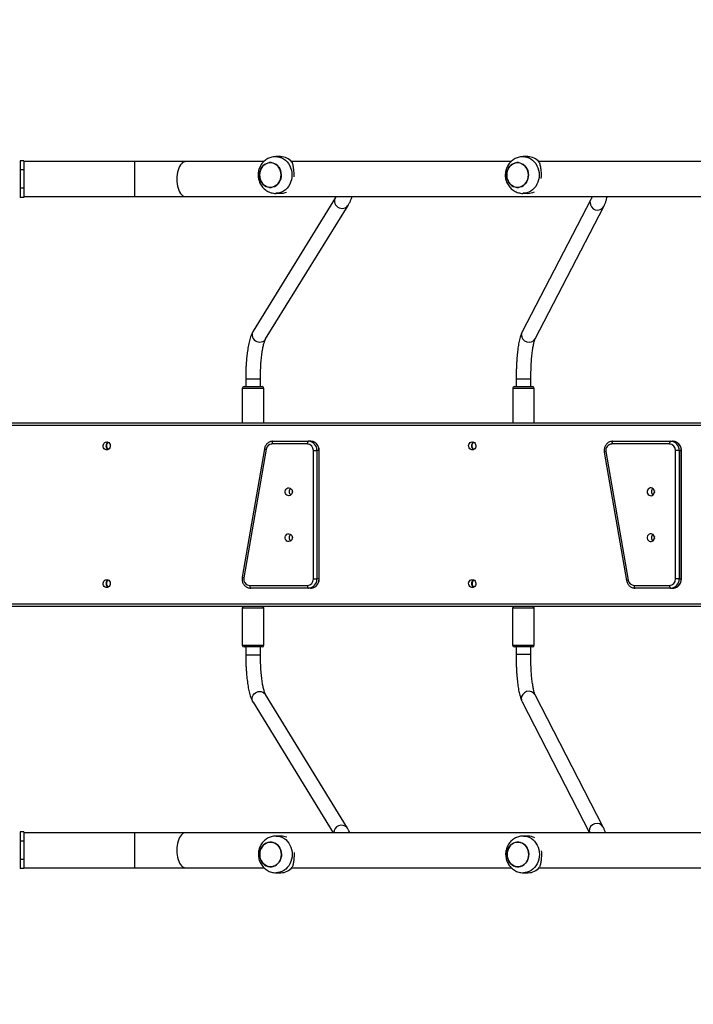
# Model space of a CAD drawing. Units: inches. Extents: x 566 to 4137, y -1949 to -355.
# Drawn here: x 1460 to 1533, y -1000 to -893 of the extents above; entities that cross this region are included whole.
import ezdxf

# ---------------------------------------------------------------- set-up
doc = ezdxf.new("R2010")
doc.units = ezdxf.units.IN
doc.header["$MEASUREMENT"] = 0
doc.layers.add('VP-DIM', color=7, linetype='Continuous')
doc.layers.add('VP-HIC', color=6, linetype='Continuous')
doc.layers.add('VP-EQ', color=7, linetype='Continuous', true_color=0x8a3492)
doc.styles.get("Standard").update_dxf_attribs({"font": 'arial.ttf'})
doc.dimstyles.get("Standard").update_dxf_attribs({"dimtxt": 14, "dimasz": 20, "dimexe": 20, "dimexo": 50, "dimgap": 20, "dimtad": 0, "dimdec": 0, "dimzin": 0, "dimdsep": 46, "dimtxsty": 'Standard', "dimcen": -0.09, "dimadec": 0, "dimazin": 0, "dimtfac": 1, "dimtdec": 4, "dimtofl": 0, "dimtmove": 0, "dimatfit": 3, "dimfxl": 70, "dimfxlon": 1, "dimtolj": 1, "dimtzin": 0, "dimarcsym": 0})

# ---------------------------------------------------------------- blocks, each defined once
blk = doc.blocks.new('*D85')
at = {"layer": 'Defpoints', "color": 0}
for p in [(2443.3, -375.37), (2443.3, -1127.83), (930.74, -1792.35)]:
    blk.add_point(p, dxfattribs=at)
at = {"layer": 'VP-DIM', "color": 0, "lineweight": -2}
for p, q in [((930.74, -445.37), (930.74, -355.37)), ((2443.3, -445.37), (2443.3, -355.37)), ((950.74, -375.37), (1663.13, -375.37)), ((2423.3, -375.37), (1743.58, -375.37))]:
    blk.add_line(p, q, dxfattribs=at)
at = {"layer": 'VP-DIM', "color": 0}
for points in [[(950.74, -372.04), (950.74, -378.7), (930.74, -375.37)], [(2423.3, -378.7), (2423.3, -372.04), (2443.3, -375.37)]]:
    blk.add_solid(points, dxfattribs=at)
at = {"layer": 'VP-DIM', "color": 0, "insert": (1703.36, -375.37), "char_height": 14, "attachment_point": 5}
blk.add_mtext('\\A1;1513', dxfattribs=at)
blk = doc.blocks.new('*D86')
at = {"layer": 'Defpoints', "color": 0}
for p in [(2293.3, -453.21), (2293.3, -1128.98), (1102.21, -1722.12)]:
    blk.add_point(p, dxfattribs=at)
at = {"layer": 'VP-DIM', "color": 0, "lineweight": -2}
for p, q in [((1102.21, -523.21), (1102.21, -433.21)), ((2293.3, -523.21), (2293.3, -433.21)), ((1122.21, -453.21), (1664.48, -453.21)), ((2273.3, -453.21), (1745.03, -453.21))]:
    blk.add_line(p, q, dxfattribs=at)
at = {"layer": 'VP-DIM', "color": 0}
for points in [[(1122.21, -449.88), (1122.21, -456.54), (1102.21, -453.21)], [(2273.3, -456.54), (2273.3, -449.88), (2293.3, -453.21)]]:
    blk.add_solid(points, dxfattribs=at)
at = {"layer": 'VP-DIM', "color": 0, "insert": (1704.75, -453.21), "char_height": 14, "attachment_point": 5}
blk.add_mtext('\\A1;1195', dxfattribs=at)
blk = doc.blocks.new('*D87')
at = {"layer": 'Defpoints', "color": 0}
for p in [(1639.2, -504.36), (1086.39, -1949.02), (2606.45, -1949.02)]:
    blk.add_point(p, dxfattribs=at)
at = {"layer": 'VP-DIM', "color": 0, "lineweight": -2}
for p, q in [((2536.45, -504.36), (2626.45, -504.36)), ((2606.45, -524.36), (2606.45, -1188.25)), ((2606.45, -1929.02), (2606.45, -1268.79)), ((2536.45, -1949.02), (2626.45, -1949.02))]:
    blk.add_line(p, q, dxfattribs=at)
at = {"layer": 'VP-DIM', "color": 0}
for points in [[(2609.78, -524.36), (2603.11, -524.36), (2606.45, -504.36)], [(2603.11, -1929.02), (2609.78, -1929.02), (2606.45, -1949.02)]]:
    blk.add_solid(points, dxfattribs=at)
at = {"layer": 'VP-DIM', "color": 0, "insert": (2606.45, -1228.52), "char_height": 14, "attachment_point": 5, "rotation": 90}
blk.add_mtext('\\A1;1445', dxfattribs=at)
blk = doc.blocks.new('*D88')
at = {"layer": 'Defpoints', "color": 0}
for p in [(1662.1, -704.38), (1157.13, -1776.63), (2492.45, -1776.63)]:
    blk.add_point(p, dxfattribs=at)
at = {"layer": 'VP-DIM', "color": 0, "lineweight": -2}
for p, q in [((2422.45, -704.38), (2512.45, -704.38)), ((2492.45, -724.38), (2492.45, -1200.23)), ((2492.45, -1756.63), (2492.45, -1280.78)), ((2422.45, -1776.63), (2512.45, -1776.63))]:
    blk.add_line(p, q, dxfattribs=at)
at = {"layer": 'VP-DIM', "color": 0}
for points in [[(2495.78, -724.38), (2489.11, -724.38), (2492.45, -704.38)], [(2489.11, -1756.63), (2495.78, -1756.63), (2492.45, -1776.63)]]:
    blk.add_solid(points, dxfattribs=at)
at = {"layer": 'VP-DIM', "color": 0, "insert": (2492.45, -1240.5), "char_height": 14, "attachment_point": 5, "rotation": 90}
blk.add_mtext('\\A1;1075', dxfattribs=at)
blk = doc.blocks.new('3029-1')
at = {"layer": 'VP-EQ', "color": 0, "linetype": 'Continuous', "lineweight": 25}
for p, q in [((1781.52, -1395), (1781.01, -1395)), ((1808.44, -1395), (1807.93, -1395)), ((1779.8, -1395.55), (1755.89, -1395.55)), ((1806.72, -1395.55), (1782.85, -1395.55)), ((1818.32, -1395.55), (1809.77, -1395.55)), ((1823.85, -1395.55), (1818.32, -1395.55)), ((1835.9, -1395.55), (1823.85, -1395.55)), ((1823.85, -1397.45), (1823.85, -1395.55)), ((1835.9, -1395.45), (1836.3, -1395.45)), ((1835.9, -1396.45), (1835.9, -1395.45)), ((1836.3, -1396.45), (1836.3, -1395.45)), ((1835.9, -1398.45), (1835.9, -1396.45)), ((1835.9, -1396.45), (1836.3, -1396.45)), ((1836.3, -1398.45), (1836.3, -1396.45)), ((1823.85, -1399.35), (1823.85, -1397.45)), ((1715.28, -1399.35), (1818.32, -1399.35)), ((1781.67, -1413.63), (1774.32, -1399.35)), ((1781.01, -1399), (1781.52, -1399)), ((1810.95, -1413.57), (1802.24, -1399.35)), ((1807.93, -1399), (1808.44, -1399)), ((1818.32, -1399.35), (1823.85, -1399.35)), ((1823.85, -1399.35), (1835.9, -1399.35)), ((1835.9, -1398.45), (1836.3, -1398.45)), ((1835.9, -1399.45), (1835.9, -1398.45)), ((1835.9, -1399.45), (1836.3, -1399.45)), ((1836.3, -1399.45), (1836.3, -1398.45)), ((1772.84, -1399.97), (1780.24, -1414.36)), ((1800.67, -1399.84), (1809.59, -1414.4)), ((1800.73, -1399.92), (1800.67, -1399.84)), ((1809.64, -1414.48), (1809.59, -1414.4)), ((1780.72, -1418.77), (1780.72, -1419.6)), ((1780.72, -1418.77), (1782.32, -1418.77)), ((1782.32, -1419.6), (1782.32, -1418.77)), ((1782.32, -1418.77), (1782.32, -1418.77)), ((1810.15, -1418.75), (1810.15, -1419.6)), ((1810.25, -1418.75), (1810.15, -1418.75)), ((1811.75, -1418.75), (1810.25, -1418.75)), ((1811.75, -1419.6), (1811.75, -1418.75)), ((1780.34, -1419.8), (1780.34, -1423.8)), ((1782.52, -1419.8), (1780.34, -1419.8)), ((1780.54, -1419.6), (1782.35, -1419.6)), ((1782.35, -1419.6), (1782.49, -1419.6)), ((1782.69, -1419.8), (1782.52, -1419.8)), ((1782.69, -1423.8), (1782.69, -1419.8)), ((1809.77, -1419.8), (1809.77, -1423.8)), ((1811.8, -1419.8), (1809.77, -1419.8)), ((1809.97, -1419.6), (1811.66, -1419.6)), ((1811.66, -1419.6), (1811.92, -1419.6)), ((1812.12, -1419.8), (1811.8, -1419.8)), ((1812.12, -1423.8), (1812.12, -1419.8)), ((1699.1, -1424), (1840.19, -1424)), ((1780.34, -1423.8), (1782.52, -1423.8)), ((1782.52, -1423.8), (1782.69, -1423.8)), ((1809.77, -1423.8), (1811.8, -1423.8)), ((1811.8, -1423.8), (1812.12, -1423.8)), ((1840.21, -1424.3), (1699.1, -1424.3)), ((1765.49, -1426), (1765.27, -1426)), ((1765.49, -1426), (1769.35, -1426)), ((1769.47, -1426.3), (1765.61, -1426.3)), ((1804.69, -1426), (1804.92, -1426)), ((1804.92, -1426), (1811.2, -1426)), ((1811.32, -1426.3), (1805.03, -1426.3)), ((1764.32, -1427), (1764.32, -1441)), ((1764.32, -1427), (1764.34, -1427)), ((1764.57, -1427), (1764.34, -1427)), ((1764.34, -1427), (1764.34, -1441)), ((1764.57, -1427), (1764.96, -1427)), ((1764.57, -1441), (1764.57, -1427)), ((1764.96, -1427), (1764.96, -1441)), ((1772.53, -1440.87), (1770.1, -1426.87)), ((1772.71, -1440.82), (1770.28, -1426.82)), ((1803.74, -1427), (1803.74, -1441)), ((1803.77, -1427), (1803.74, -1427)), ((1803.77, -1427), (1803.99, -1427)), ((1803.77, -1427), (1803.77, -1441)), ((1804.38, -1427), (1803.99, -1427)), ((1803.99, -1441), (1803.99, -1427)), ((1804.38, -1427), (1804.38, -1441)), ((1809.53, -1441.12), (1811.95, -1427.12)), ((1809.71, -1441.18), (1812.13, -1427.18)), ((1764.32, -1441), (1764.34, -1441)), ((1764.57, -1441), (1764.34, -1441)), ((1764.57, -1441), (1764.96, -1441)), ((1803.77, -1441), (1803.74, -1441)), ((1803.77, -1441), (1803.99, -1441)), ((1804.38, -1441), (1803.99, -1441)), ((1765.49, -1442), (1765.27, -1442)), ((1771.78, -1442), (1765.49, -1442)), ((1765.61, -1441.7), (1771.89, -1441.7)), ((1804.69, -1442), (1804.92, -1442)), ((1808.78, -1442), (1804.92, -1442)), ((1805.03, -1441.7), (1808.89, -1441.7)), ((1699.1, -1443.7), (1840.21, -1443.7)), ((1840.19, -1444), (1699.1, -1444)), ((1780.33, -1444), (1780.33, -1447.75)), ((1782.68, -1447.75), (1782.68, -1444)), ((1809.77, -1444), (1809.77, -1447.75)), ((1812.12, -1447.75), (1812.12, -1444)), ((1780.33, -1447.75), (1782.68, -1447.75)), ((1809.77, -1447.75), (1812.12, -1447.75)), ((1782.48, -1447.95), (1780.53, -1447.95)), ((1780.71, -1447.95), (1780.71, -1448.77)), ((1780.71, -1448.77), (1782.31, -1448.77)), ((1782.31, -1448.77), (1782.31, -1447.95)), ((1782.31, -1448.77), (1782.31, -1448.77)), ((1811.92, -1447.95), (1809.97, -1447.95)), ((1810.15, -1447.95), (1810.15, -1448.8)), ((1810.25, -1448.8), (1810.15, -1448.8)), ((1811.75, -1448.8), (1810.25, -1448.8)), ((1811.75, -1448.8), (1811.75, -1447.95)), ((1809.63, -1453.06), (1809.58, -1453.14)), ((1780.23, -1453.17), (1772.76, -1467.57)), ((1774.18, -1468.31), (1781.65, -1453.91)), ((1809.58, -1453.14), (1800.61, -1467.69)), ((1801.97, -1468.53), (1810.94, -1453.98)), ((1800.66, -1467.62), (1800.61, -1467.69)), ((1818.32, -1468.65), (1715.28, -1468.65)), ((1781.55, -1469), (1781.04, -1469)), ((1808.47, -1469), (1807.96, -1469)), ((1823.85, -1468.65), (1818.32, -1468.65)), ((1835.9, -1468.65), (1823.85, -1468.65)), ((1823.85, -1470.55), (1823.85, -1468.65)), ((1835.9, -1469.55), (1835.9, -1468.55)), ((1835.9, -1468.55), (1836.3, -1468.55)), ((1836.3, -1469.55), (1836.3, -1468.55)), ((1835.9, -1471.55), (1835.9, -1469.55)), ((1835.9, -1469.55), (1836.3, -1469.55)), ((1836.3, -1471.55), (1836.3, -1469.55)), ((1823.85, -1472.45), (1823.85, -1470.55)), ((1835.9, -1472.55), (1835.9, -1471.55)), ((1835.9, -1471.55), (1836.3, -1471.55)), ((1836.3, -1472.55), (1836.3, -1471.55)), ((1755.97, -1472.45), (1779.84, -1472.45)), ((1781.04, -1473), (1781.55, -1473)), ((1782.88, -1472.45), (1806.75, -1472.45)), ((1807.96, -1473), (1808.47, -1473)), ((1809.8, -1472.45), (1818.32, -1472.45)), ((1818.32, -1472.45), (1823.85, -1472.45)), ((1823.85, -1472.45), (1835.9, -1472.45)), ((1835.9, -1472.55), (1836.3, -1472.55))]:
    blk.add_line(p, q, dxfattribs=at)
at = {"layer": 'VP-EQ', "color": 0, "linetype": 'Continuous', "lineweight": 25, "flags": 128}
for points in [[(1779.77, -1397), (1779.79, -1396.73), (1779.83, -1396.47), (1779.91, -1396.21), (1780.01, -1395.98), (1780.15, -1395.76), (1780.3, -1395.56), (1780.48, -1395.39), (1780.68, -1395.24), (1780.89, -1395.13), (1781.11, -1395.05), (1781.34, -1395.01), (1781.52, -1395)], [(1806.69, -1397), (1806.71, -1396.73), (1806.75, -1396.47), (1806.83, -1396.21), (1806.94, -1395.98), (1807.07, -1395.76), (1807.22, -1395.56), (1807.4, -1395.39), (1807.6, -1395.24), (1807.81, -1395.13), (1808.03, -1395.05), (1808.26, -1395.01), (1808.44, -1395)], [(1783.3, -1397), (1783.28, -1396.77), (1783.23, -1396.56), (1783.16, -1396.35), (1783.05, -1396.17), (1782.92, -1396), (1782.76, -1395.87), (1782.59, -1395.76), (1782.41, -1395.69), (1782.22, -1395.65), (1782.02, -1395.65), (1781.83, -1395.69), (1781.64, -1395.76), (1781.47, -1395.87), (1781.32, -1396), (1781.19, -1396.17), (1781.08, -1396.35), (1781, -1396.56), (1780.95, -1396.77), (1780.94, -1397), (1780.95, -1397.22), (1781, -1397.43), (1781.08, -1397.64), (1781.19, -1397.82), (1781.32, -1397.99), (1781.47, -1398.13), (1781.64, -1398.23), (1781.83, -1398.3), (1782.02, -1398.34), (1782.22, -1398.34), (1782.41, -1398.3), (1782.59, -1398.23), (1782.76, -1398.13), (1782.92, -1397.99), (1783.05, -1397.82), (1783.16, -1397.64), (1783.23, -1397.43), (1783.28, -1397.22), (1783.3, -1397)], [(1783.24, -1397.4), (1783.17, -1397.61), (1783.07, -1397.8), (1782.94, -1397.96), (1782.79, -1398.11), (1782.62, -1398.22), (1782.44, -1398.29), (1782.25, -1398.34), (1782.05, -1398.34), (1781.86, -1398.31), (1781.67, -1398.25), (1781.5, -1398.15), (1781.34, -1398.01), (1781.21, -1397.85), (1781.1, -1397.67), (1781.01, -1397.47), (1780.96, -1397.25), (1780.94, -1397.03), (1780.95, -1396.81), (1780.99, -1396.59), (1781.07, -1396.38), (1781.17, -1396.2), (1781.3, -1396.03), (1781.45, -1395.89), (1781.62, -1395.77), (1781.8, -1395.7), (1781.99, -1395.65), (1782.18, -1395.65), (1782.38, -1395.68), (1782.56, -1395.75), (1782.74, -1395.85), (1782.89, -1395.98), (1783.03, -1396.14), (1783.14, -1396.32), (1783.22, -1396.52), (1783.28, -1396.74), (1783.3, -1396.96), (1783.29, -1397.18), (1783.24, -1397.4)], [(1810.22, -1397), (1810.2, -1396.77), (1810.16, -1396.56), (1810.08, -1396.35), (1809.97, -1396.17), (1809.84, -1396), (1809.69, -1395.87), (1809.51, -1395.76), (1809.33, -1395.69), (1809.14, -1395.65), (1808.94, -1395.65), (1808.75, -1395.69), (1808.57, -1395.76), (1808.39, -1395.87), (1808.24, -1396), (1808.11, -1396.17), (1808, -1396.35), (1807.92, -1396.56), (1807.88, -1396.77), (1807.86, -1397), (1807.88, -1397.22), (1807.92, -1397.43), (1808, -1397.64), (1808.11, -1397.82), (1808.24, -1397.99), (1808.39, -1398.13), (1808.57, -1398.23), (1808.75, -1398.3), (1808.94, -1398.34), (1809.14, -1398.34), (1809.33, -1398.3), (1809.51, -1398.23), (1809.69, -1398.13), (1809.84, -1397.99), (1809.97, -1397.82), (1810.08, -1397.64), (1810.16, -1397.43), (1810.2, -1397.22), (1810.22, -1397)], [(1810.17, -1397.4), (1810.09, -1397.61), (1809.99, -1397.8), (1809.86, -1397.96), (1809.71, -1398.11), (1809.54, -1398.22), (1809.36, -1398.29), (1809.17, -1398.34), (1808.97, -1398.34), (1808.78, -1398.31), (1808.6, -1398.25), (1808.42, -1398.15), (1808.26, -1398.01), (1808.13, -1397.85), (1808.02, -1397.67), (1807.93, -1397.47), (1807.88, -1397.25), (1807.86, -1397.03), (1807.87, -1396.81), (1807.91, -1396.59), (1807.99, -1396.38), (1808.09, -1396.2), (1808.22, -1396.03), (1808.37, -1395.89), (1808.54, -1395.77), (1808.72, -1395.7), (1808.91, -1395.65), (1809.11, -1395.65), (1809.3, -1395.68), (1809.48, -1395.75), (1809.66, -1395.85), (1809.82, -1395.98), (1809.95, -1396.14), (1810.06, -1396.32), (1810.15, -1396.52), (1810.2, -1396.74), (1810.22, -1396.96), (1810.21, -1397.18), (1810.17, -1397.4)], [(1818.32, -1399.35), (1818.39, -1399.34), (1818.51, -1399.31), (1818.63, -1399.24), (1818.75, -1399.13), (1818.85, -1399), (1818.95, -1398.83), (1819.04, -1398.64), (1819.11, -1398.43), (1819.17, -1398.2), (1819.21, -1397.96), (1819.24, -1397.7), (1819.24, -1397.45), (1819.24, -1397.19), (1819.21, -1396.93), (1819.17, -1396.69), (1819.11, -1396.46), (1819.04, -1396.25), (1818.95, -1396.06), (1818.85, -1395.89), (1818.75, -1395.76), (1818.63, -1395.66), (1818.51, -1395.59), (1818.39, -1395.55), (1818.32, -1395.55)], [(1781.52, -1399), (1781.34, -1398.99), (1781.11, -1398.94), (1780.89, -1398.86), (1780.68, -1398.75), (1780.48, -1398.61), (1780.3, -1398.43), (1780.15, -1398.23), (1780.01, -1398.01), (1779.91, -1397.78), (1779.83, -1397.52), (1779.79, -1397.26), (1779.77, -1397)], [(1808.44, -1399), (1808.26, -1398.99), (1808.03, -1398.94), (1807.81, -1398.86), (1807.6, -1398.75), (1807.4, -1398.61), (1807.22, -1398.43), (1807.07, -1398.23), (1806.94, -1398.01), (1806.83, -1397.78), (1806.75, -1397.52), (1806.71, -1397.26), (1806.69, -1397)], [(1774.34, -1399.52), (1774.31, -1399.36), (1774.31, -1399.35)], [(1781.74, -1413.92), (1781.72, -1413.76), (1781.67, -1413.63)], [(1810.95, -1413.57), (1811.01, -1413.7), (1811.05, -1413.86), (1811.05, -1414.02), (1811.01, -1414.19), (1810.94, -1414.34), (1810.83, -1414.48), (1810.7, -1414.59), (1810.55, -1414.67), (1810.39, -1414.73), (1810.22, -1414.75), (1810.05, -1414.73), (1809.9, -1414.67), (1809.76, -1414.59), (1809.64, -1414.48)], [(1765.61, -1426.3), (1765.6, -1426.24), (1765.6, -1426.18), (1765.59, -1426.13), (1765.57, -1426.08), (1765.56, -1426.05), (1765.54, -1426.02), (1765.51, -1426), (1765.49, -1426)], [(1769.47, -1426.3), (1769.46, -1426.24), (1769.46, -1426.18), (1769.45, -1426.13), (1769.43, -1426.08), (1769.41, -1426.05), (1769.4, -1426.02), (1769.37, -1426), (1769.35, -1426)], [(1787.09, -1426.92), (1786.97, -1426.9), (1786.86, -1426.85), (1786.78, -1426.76), (1786.72, -1426.65), (1786.69, -1426.53), (1786.7, -1426.4), (1786.75, -1426.28), (1786.82, -1426.18), (1786.91, -1426.11), (1787.03, -1426.08), (1787.14, -1426.08), (1787.26, -1426.11), (1787.35, -1426.18), (1787.43, -1426.28), (1787.47, -1426.4), (1787.48, -1426.53), (1787.45, -1426.65), (1787.39, -1426.76), (1787.31, -1426.85), (1787.2, -1426.9), (1787.09, -1426.92)], [(1805.03, -1426.3), (1805.03, -1426.24), (1805.02, -1426.18), (1805.01, -1426.13), (1805, -1426.08), (1804.98, -1426.05), (1804.96, -1426.02), (1804.94, -1426), (1804.92, -1426)], [(1811.32, -1426.3), (1811.31, -1426.24), (1811.31, -1426.18), (1811.3, -1426.13), (1811.28, -1426.08), (1811.27, -1426.05), (1811.25, -1426.02), (1811.22, -1426), (1811.2, -1426)], [(1826.88, -1426.92), (1826.77, -1426.9), (1826.66, -1426.85), (1826.57, -1426.76), (1826.52, -1426.65), (1826.49, -1426.53), (1826.5, -1426.4), (1826.54, -1426.28), (1826.61, -1426.18), (1826.71, -1426.11), (1826.82, -1426.08), (1826.94, -1426.08), (1827.05, -1426.11), (1827.15, -1426.18), (1827.22, -1426.28), (1827.27, -1426.4), (1827.27, -1426.53), (1827.25, -1426.65), (1827.19, -1426.76), (1827.1, -1426.85), (1827, -1426.9), (1826.88, -1426.92)], [(1767.25, -1431.5), (1767.27, -1431.62), (1767.32, -1431.73), (1767.4, -1431.83), (1767.5, -1431.89), (1767.61, -1431.92), (1767.73, -1431.91), (1767.84, -1431.86), (1767.93, -1431.78), (1768, -1431.68), (1768.03, -1431.56), (1768.03, -1431.43), (1768, -1431.31), (1767.93, -1431.21), (1767.84, -1431.13), (1767.73, -1431.08), (1767.61, -1431.07), (1767.5, -1431.1), (1767.4, -1431.16), (1767.32, -1431.26), (1767.27, -1431.37), (1767.25, -1431.5)], [(1806.67, -1431.5), (1806.69, -1431.37), (1806.74, -1431.26), (1806.82, -1431.16), (1806.92, -1431.1), (1807.04, -1431.07), (1807.16, -1431.08), (1807.26, -1431.13), (1807.36, -1431.21), (1807.42, -1431.31), (1807.46, -1431.43), (1807.46, -1431.56), (1807.42, -1431.68), (1807.36, -1431.78), (1807.26, -1431.86), (1807.16, -1431.91), (1807.04, -1431.92), (1806.92, -1431.89), (1806.82, -1431.83), (1806.74, -1431.73), (1806.69, -1431.62), (1806.67, -1431.5)], [(1767.25, -1436.5), (1767.27, -1436.62), (1767.32, -1436.73), (1767.4, -1436.83), (1767.5, -1436.89), (1767.61, -1436.92), (1767.73, -1436.91), (1767.84, -1436.86), (1767.93, -1436.78), (1768, -1436.68), (1768.03, -1436.56), (1768.03, -1436.43), (1768, -1436.31), (1767.93, -1436.21), (1767.84, -1436.13), (1767.73, -1436.08), (1767.61, -1436.07), (1767.5, -1436.1), (1767.4, -1436.16), (1767.32, -1436.26), (1767.27, -1436.37), (1767.25, -1436.5)], [(1806.67, -1436.5), (1806.69, -1436.37), (1806.74, -1436.26), (1806.82, -1436.16), (1806.92, -1436.1), (1807.04, -1436.07), (1807.16, -1436.08), (1807.26, -1436.13), (1807.36, -1436.21), (1807.42, -1436.31), (1807.46, -1436.43), (1807.46, -1436.56), (1807.42, -1436.68), (1807.36, -1436.78), (1807.26, -1436.86), (1807.16, -1436.91), (1807.04, -1436.92), (1806.92, -1436.89), (1806.82, -1436.83), (1806.74, -1436.73), (1806.69, -1436.62), (1806.67, -1436.5)], [(1787.09, -1441.92), (1786.97, -1441.9), (1786.86, -1441.85), (1786.78, -1441.76), (1786.72, -1441.65), (1786.69, -1441.53), (1786.7, -1441.4), (1786.75, -1441.28), (1786.82, -1441.18), (1786.91, -1441.11), (1787.03, -1441.08), (1787.14, -1441.08), (1787.26, -1441.11), (1787.35, -1441.18), (1787.43, -1441.28), (1787.47, -1441.4), (1787.48, -1441.53), (1787.45, -1441.65), (1787.39, -1441.76), (1787.31, -1441.85), (1787.2, -1441.9), (1787.09, -1441.92)], [(1826.88, -1441.92), (1826.77, -1441.9), (1826.66, -1441.85), (1826.57, -1441.76), (1826.52, -1441.65), (1826.49, -1441.53), (1826.5, -1441.4), (1826.54, -1441.28), (1826.61, -1441.18), (1826.71, -1441.11), (1826.82, -1441.08), (1826.94, -1441.08), (1827.05, -1441.11), (1827.15, -1441.18), (1827.22, -1441.28), (1827.27, -1441.4), (1827.27, -1441.53), (1827.25, -1441.65), (1827.19, -1441.76), (1827.1, -1441.85), (1827, -1441.9), (1826.88, -1441.92)], [(1765.49, -1442), (1765.51, -1441.99), (1765.54, -1441.97), (1765.56, -1441.94), (1765.57, -1441.91), (1765.59, -1441.86), (1765.6, -1441.81), (1765.6, -1441.75), (1765.61, -1441.7)], [(1771.78, -1442), (1771.8, -1441.99), (1771.82, -1441.97), (1771.84, -1441.94), (1771.86, -1441.91), (1771.87, -1441.86), (1771.88, -1441.81), (1771.89, -1441.75), (1771.89, -1441.7)], [(1787.1, -1441.39), (1787.11, -1441.5), (1787.1, -1441.6)], [(1804.92, -1442), (1804.94, -1441.99), (1804.96, -1441.97), (1804.98, -1441.94), (1805, -1441.91), (1805.01, -1441.86), (1805.02, -1441.81), (1805.03, -1441.75), (1805.03, -1441.7)], [(1808.78, -1442), (1808.8, -1441.99), (1808.82, -1441.97), (1808.84, -1441.94), (1808.86, -1441.91), (1808.87, -1441.86), (1808.88, -1441.81), (1808.89, -1441.75), (1808.89, -1441.7)], [(1810.94, -1453.98), (1811.01, -1453.84), (1811.04, -1453.68), (1811.04, -1453.52), (1811.01, -1453.35), (1810.93, -1453.2), (1810.83, -1453.06), (1810.7, -1452.95), (1810.55, -1452.87), (1810.39, -1452.81), (1810.22, -1452.8), (1810.05, -1452.81), (1809.89, -1452.87), (1809.75, -1452.95), (1809.63, -1453.06)], [(1781.73, -1453.62), (1781.7, -1453.78), (1781.65, -1453.91)], [(1774.26, -1468.02), (1774.24, -1468.18), (1774.18, -1468.31)], [(1801.97, -1468.53), (1802.03, -1468.4), (1802.07, -1468.24), (1802.07, -1468.07), (1802.03, -1467.91), (1801.96, -1467.76), (1801.85, -1467.62), (1801.72, -1467.51), (1801.57, -1467.42), (1801.41, -1467.37), (1801.24, -1467.35), (1801.07, -1467.37), (1800.91, -1467.42), (1800.77, -1467.51), (1800.66, -1467.62)], [(1779.81, -1471), (1779.82, -1470.73), (1779.87, -1470.47), (1779.94, -1470.21), (1780.05, -1469.98), (1780.18, -1469.76), (1780.34, -1469.56), (1780.52, -1469.39), (1780.71, -1469.24), (1780.93, -1469.13), (1781.15, -1469.05), (1781.38, -1469.01), (1781.55, -1469)], [(1806.72, -1471), (1806.74, -1470.73), (1806.78, -1470.47), (1806.86, -1470.21), (1806.96, -1469.98), (1807.1, -1469.76), (1807.25, -1469.56), (1807.43, -1469.39), (1807.63, -1469.24), (1807.84, -1469.13), (1808.06, -1469.05), (1808.29, -1469.01), (1808.47, -1469)], [(1819.24, -1470.55), (1819.24, -1470.29), (1819.21, -1470.03), (1819.17, -1469.79), (1819.11, -1469.56), (1819.04, -1469.35), (1818.95, -1469.16), (1818.85, -1468.99), (1818.75, -1468.86), (1818.63, -1468.76), (1818.51, -1468.69), (1818.39, -1468.65), (1818.32, -1468.65)], [(1783.33, -1471), (1783.32, -1470.77), (1783.27, -1470.56), (1783.19, -1470.35), (1783.09, -1470.17), (1782.95, -1470), (1782.8, -1469.87), (1782.63, -1469.76), (1782.44, -1469.69), (1782.25, -1469.65), (1782.06, -1469.65), (1781.86, -1469.69), (1781.68, -1469.76), (1781.51, -1469.87), (1781.36, -1470), (1781.22, -1470.17), (1781.12, -1470.35), (1781.04, -1470.56), (1780.99, -1470.77), (1780.97, -1471), (1780.99, -1471.22), (1781.04, -1471.43), (1781.12, -1471.64), (1781.22, -1471.82), (1781.36, -1471.99), (1781.51, -1472.13), (1781.68, -1472.23), (1781.86, -1472.3), (1782.06, -1472.34), (1782.25, -1472.34), (1782.44, -1472.3), (1782.63, -1472.23), (1782.8, -1472.13), (1782.95, -1471.99), (1783.09, -1471.82), (1783.19, -1471.64), (1783.27, -1471.43), (1783.32, -1471.22), (1783.33, -1471)], [(1783.28, -1471.4), (1783.21, -1471.61), (1783.1, -1471.8), (1782.98, -1471.96), (1782.83, -1472.11), (1782.66, -1472.22), (1782.47, -1472.29), (1782.28, -1472.34), (1782.09, -1472.34), (1781.9, -1472.31), (1781.71, -1472.25), (1781.54, -1472.15), (1781.38, -1472.01), (1781.24, -1471.85), (1781.13, -1471.67), (1781.05, -1471.47), (1781, -1471.25), (1780.98, -1471.03), (1780.99, -1470.81), (1781.03, -1470.59), (1781.1, -1470.38), (1781.2, -1470.2), (1781.33, -1470.03), (1781.48, -1469.89), (1781.65, -1469.77), (1781.83, -1469.7), (1782.03, -1469.65), (1782.22, -1469.65), (1782.41, -1469.68), (1782.6, -1469.75), (1782.77, -1469.85), (1782.93, -1469.98), (1783.07, -1470.14), (1783.18, -1470.32), (1783.26, -1470.52), (1783.31, -1470.74), (1783.33, -1470.96), (1783.32, -1471.18), (1783.28, -1471.4)], [(1810.25, -1471), (1810.23, -1470.77), (1810.18, -1470.56), (1810.11, -1470.35), (1810, -1470.17), (1809.87, -1470), (1809.71, -1469.87), (1809.54, -1469.76), (1809.36, -1469.69), (1809.17, -1469.65), (1808.97, -1469.65), (1808.78, -1469.69), (1808.59, -1469.76), (1808.42, -1469.87), (1808.27, -1470), (1808.14, -1470.17), (1808.03, -1470.35), (1807.95, -1470.56), (1807.91, -1470.77), (1807.89, -1471), (1807.91, -1471.22), (1807.95, -1471.43), (1808.03, -1471.64), (1808.14, -1471.82), (1808.27, -1471.99), (1808.42, -1472.13), (1808.59, -1472.23), (1808.78, -1472.3), (1808.97, -1472.34), (1809.17, -1472.34), (1809.36, -1472.3), (1809.54, -1472.23), (1809.71, -1472.13), (1809.87, -1471.99), (1810, -1471.82), (1810.11, -1471.64), (1810.18, -1471.43), (1810.23, -1471.22), (1810.25, -1471)], [(1810.19, -1471.4), (1810.12, -1471.61), (1810.02, -1471.8), (1809.89, -1471.96), (1809.74, -1472.11), (1809.57, -1472.22), (1809.39, -1472.29), (1809.2, -1472.34), (1809, -1472.34), (1808.81, -1472.31), (1808.62, -1472.25), (1808.45, -1472.15), (1808.29, -1472.01), (1808.16, -1471.85), (1808.05, -1471.67), (1807.96, -1471.47), (1807.91, -1471.25), (1807.89, -1471.03), (1807.9, -1470.81), (1807.94, -1470.59), (1808.02, -1470.38), (1808.12, -1470.2), (1808.25, -1470.03), (1808.4, -1469.89), (1808.57, -1469.77), (1808.75, -1469.7), (1808.94, -1469.65), (1809.13, -1469.65), (1809.33, -1469.68), (1809.51, -1469.75), (1809.69, -1469.85), (1809.84, -1469.98), (1809.98, -1470.14), (1810.09, -1470.32), (1810.17, -1470.52), (1810.23, -1470.74), (1810.25, -1470.96), (1810.24, -1471.18), (1810.19, -1471.4)], [(1781.55, -1473), (1781.38, -1472.99), (1781.15, -1472.94), (1780.93, -1472.86), (1780.71, -1472.75), (1780.52, -1472.61), (1780.34, -1472.43), (1780.18, -1472.24), (1780.05, -1472.01), (1779.94, -1471.78), (1779.87, -1471.52), (1779.82, -1471.26), (1779.81, -1471)], [(1808.47, -1473), (1808.29, -1472.99), (1808.06, -1472.94), (1807.84, -1472.86), (1807.63, -1472.75), (1807.43, -1472.61), (1807.25, -1472.43), (1807.1, -1472.24), (1806.96, -1472.01), (1806.86, -1471.78), (1806.78, -1471.52), (1806.74, -1471.26), (1806.72, -1471)], [(1818.32, -1472.45), (1818.39, -1472.44), (1818.51, -1472.41), (1818.63, -1472.34), (1818.75, -1472.23), (1818.85, -1472.1), (1818.95, -1471.93), (1819.04, -1471.74), (1819.11, -1471.53), (1819.17, -1471.3), (1819.21, -1471.06), (1819.24, -1470.8), (1819.24, -1470.55)]]:
    blk.add_lwpolyline(points, dxfattribs=at)
at = {"layer": 'VP-EQ', "color": 0, "linetype": 'Continuous', "lineweight": 25}
for centre, radius, start, end in [((1781.03, -1396.64), 1.64, 90.7763, 140.3), ((1807.95, -1396.64), 1.64, 90.7773, 140.2981), ((1781.01, -1397.43), 1.56, 242.2151, 269.8543), ((1801.33, -1399.37), 0.813, 222.319, 1.9487), ((1807.93, -1397.44), 1.56, 245.5962, 269.8813), ((1773.54, -1399.56), 0.806, 210.3475, 2.766), ((1780.94, -1413.96), 0.806, 210.386, 2.7665), ((1780.54, -1419.8), 0.2, 90, 180), ((1782.49, -1419.8), 0.2, 0, 90), ((1809.97, -1419.8), 0.2, 90, 180), ((1811.92, -1419.8), 0.2, 0, 90), ((1780.54, -1423.8), 0.2, 180, 270), ((1782.49, -1423.8), 0.2, 270, 0), ((1809.97, -1423.8), 0.2, 180, 270), ((1811.92, -1423.8), 0.2, 270, 0), ((1765.3, -1426.96), 0.965, 92.3006, 182.1326), ((1765.53, -1426.96), 0.965, 92.3013, 182.1333), ((1765.63, -1426.97), 0.675, 92.3049, 182.1259), ((1769.44, -1426.96), 0.664, 7.9836, 88.2274), ((1786.74, -1426.5), 0.436, 295.9787, 64.0213), ((1786.65, -1426.49), 0.461, 359.3493, 48.3022), ((1804.73, -1426.96), 0.965, 92.3006, 182.1326), ((1804.96, -1426.96), 0.965, 92.3006, 182.1326), ((1805.06, -1426.97), 0.675, 92.305, 182.1279), ((1811.28, -1426.98), 0.686, 347.902, 87.1721), ((1826.46, -1426.49), 0.457, 359.1629, 56.2039), ((1826.54, -1426.5), 0.436, 295.9811, 64.0189), ((1770.09, -1426.47), 0.399, 272.0327, 299.4055), ((1786.65, -1426.5), 0.462, 311.7568, 0.6194), ((1811.88, -1427.72), 0.596, 65.1563, 83.4095), ((1826.46, -1426.5), 0.457, 303.8303, 0.8145), ((1766.82, -1431.5), 0.458, 345.5667, 14.4333), ((1767.14, -1431.5), 0.443, 308.4116, 51.5884), ((1767.14, -1431.5), 0.443, 308.6038, 51.3962), ((1806.25, -1431.5), 0.457, 345.4751, 14.5249), ((1806.57, -1431.5), 0.443, 308.5363, 51.4637), ((1806.57, -1431.5), 0.443, 308.4113, 51.5887), ((1766.82, -1436.5), 0.458, 345.6105, 14.3895), ((1767.14, -1436.5), 0.443, 308.4307, 51.5693), ((1767.14, -1436.5), 0.443, 308.6766, 51.3234), ((1806.25, -1436.5), 0.457, 345.3915, 14.6085), ((1806.57, -1436.5), 0.443, 308.286, 51.714), ((1806.57, -1436.5), 0.443, 308.4185, 51.5815), ((1765.3, -1441.03), 0.965, 177.8728, 267.6995), ((1765.53, -1441.03), 0.965, 177.872, 267.6988), ((1765.63, -1441.02), 0.675, 177.8741, 267.6951), ((1771.86, -1441.01), 0.686, 272.8346, 12.0956), ((1772.51, -1440.47), 0.399, 271.9954, 299.3871), ((1786.74, -1441.5), 0.436, 295.9882, 64.0118), ((1804.73, -1441.03), 0.965, 177.8728, 267.6995), ((1804.96, -1441.03), 0.965, 177.8728, 267.6995), ((1805.06, -1441.02), 0.675, 177.8721, 267.695), ((1808.87, -1441.03), 0.664, 271.7777, 352.0113), ((1809.46, -1441.71), 0.594, 65.1195, 83.4424), ((1826.46, -1441.49), 0.456, 359.1398, 56.7423), ((1826.54, -1441.5), 0.436, 295.9907, 64.0093), ((1826.46, -1441.5), 0.456, 303.2486, 0.8522), ((1780.53, -1447.75), 0.2, 180, 270), ((1782.48, -1447.75), 0.2, 270, 0), ((1809.97, -1447.75), 0.2, 180, 270), ((1811.92, -1447.75), 0.2, 270, 0), ((1780.92, -1453.58), 0.806, 357.2417, 149.402), ((1773.46, -1467.98), 0.806, 357.238, 149.4436), ((1781.05, -1470.56), 1.57, 90.1532, 117.7659), ((1807.96, -1470.56), 1.56, 90.1527, 114.357), ((1781.06, -1471.35), 1.64, 219.7005, 269.2241), ((1807.98, -1471.35), 1.64, 219.7019, 269.2227)]:
    blk.add_arc(centre, radius, start, end, dxfattribs=at)
for points, knots in [([(1781.52, -1398.99), (1781.58, -1398.99), (1781.72, -1398.99), (1781.94, -1398.95), (1782.17, -1398.89), (1782.39, -1398.79), (1782.6, -1398.66), (1782.79, -1398.51), (1782.96, -1398.34), (1783.11, -1398.15), (1783.23, -1397.94), (1783.33, -1397.71), (1783.4, -1397.47), (1783.45, -1397.22), (1783.46, -1396.97), (1783.44, -1396.72), (1783.39, -1396.47), (1783.31, -1396.22), (1783.2, -1395.99), (1783.06, -1395.77), (1782.89, -1395.58), (1782.7, -1395.41), (1782.49, -1395.26), (1782.27, -1395.15), (1782.03, -1395.06), (1781.79, -1395.01), (1781.62, -1394.99), (1781.53, -1395), (1781.52, -1395)], [0, 0, 0, 0, 0.029165, 0.068548, 0.107745, 0.146832, 0.185869, 0.224935, 0.264105, 0.303442, 0.343009, 0.382845, 0.422963, 0.463401, 0.504116, 0.545122, 0.586351, 0.627763, 0.669265, 0.710776, 0.752212, 0.793492, 0.834536, 0.875293, 0.915741, 0.955873, 0.995707, 1, 1, 1, 1]), ([(1808.44, -1398.99), (1808.5, -1398.99), (1808.64, -1398.99), (1808.86, -1398.95), (1809.09, -1398.89), (1809.31, -1398.79), (1809.52, -1398.66), (1809.71, -1398.51), (1809.88, -1398.34), (1810.03, -1398.15), (1810.15, -1397.94), (1810.25, -1397.71), (1810.33, -1397.47), (1810.37, -1397.22), (1810.38, -1396.97), (1810.36, -1396.72), (1810.31, -1396.47), (1810.23, -1396.22), (1810.12, -1395.99), (1809.98, -1395.77), (1809.81, -1395.58), (1809.62, -1395.41), (1809.42, -1395.26), (1809.19, -1395.15), (1808.96, -1395.06), (1808.71, -1395.01), (1808.54, -1394.99), (1808.45, -1395), (1808.44, -1395)], [0, 0, 0, 0, 0.0291655, 0.068544, 0.1077412, 0.1468289, 0.1858662, 0.2249324, 0.2641025, 0.3034414, 0.3430087, 0.3828454, 0.4229626, 0.4634015, 0.5041165, 0.5451227, 0.5863518, 0.6277627, 0.6692661, 0.7107779, 0.7522112, 0.7934915, 0.8345353, 0.8752928, 0.9157409, 0.9558765, 0.9957068, 1, 1, 1, 1]), ([(1779.58, -1397.39), (1779.57, -1397.35), (1779.56, -1397.24), (1779.56, -1397.03), (1779.56, -1396.78), (1779.58, -1396.54), (1779.6, -1396.32), (1779.63, -1396.11), (1779.69, -1395.85), (1779.73, -1395.69), (1779.76, -1395.59)], [0, 0, 0, 0, 0.05402, 0.175425, 0.296847, 0.407643, 0.518529, 0.637315, 0.756177, 1, 1, 1, 1]), ([(1806.49, -1397.21), (1806.49, -1397.15), (1806.48, -1397), (1806.49, -1396.78), (1806.5, -1396.54), (1806.52, -1396.32), (1806.55, -1396.11), (1806.61, -1395.85), (1806.65, -1395.69), (1806.68, -1395.59)], [0, 0, 0, 0, 0.094798, 0.228093, 0.349723, 0.471451, 0.601852, 0.732337, 1, 1, 1, 1]), ([(1772.58, -1399.35), (1772.61, -1399.44), (1772.68, -1399.63), (1772.77, -1399.83), (1772.83, -1399.95), (1772.84, -1399.97)], [0, 0, 0, 0, 0.444138, 0.922471, 1, 1, 1, 1]), ([(1800.41, -1399.35), (1800.44, -1399.41), (1800.52, -1399.58), (1800.61, -1399.75), (1800.67, -1399.84)], [0, 0, 0, 0, 0.412319, 1, 1, 1, 1]), ([(1780.24, -1414.36), (1780.25, -1414.37), (1780.26, -1414.39), (1780.28, -1414.45), (1780.31, -1414.54), (1780.35, -1414.67), (1780.39, -1414.83), (1780.43, -1415.02), (1780.47, -1415.24), (1780.51, -1415.49), (1780.55, -1415.76), (1780.59, -1416.06), (1780.62, -1416.38), (1780.65, -1416.72), (1780.67, -1417.07), (1780.69, -1417.43), (1780.7, -1417.81), (1780.71, -1418.19), (1780.72, -1418.51), (1780.72, -1418.71), (1780.72, -1418.77)], [0, 0, 0, 0, 0.032358, 0.077172, 0.1253, 0.176913, 0.231399, 0.288175, 0.346693, 0.406521, 0.467303, 0.528806, 0.590833, 0.653258, 0.715981, 0.77892, 0.84201, 0.905228, 0.968506, 1, 1, 1, 1]), ([(1782.32, -1418.77), (1782.32, -1418.7), (1782.32, -1418.49), (1782.31, -1418.15), (1782.3, -1417.75), (1782.29, -1417.35), (1782.27, -1416.96), (1782.24, -1416.58), (1782.21, -1416.21), (1782.17, -1415.86), (1782.13, -1415.52), (1782.09, -1415.2), (1782.04, -1414.9), (1781.98, -1414.61), (1781.92, -1414.34), (1781.85, -1414.09), (1781.77, -1413.85), (1781.7, -1413.71), (1781.67, -1413.63)], [0, 0, 0, 0, 0.032569, 0.094455, 0.156372, 0.218338, 0.280394, 0.342562, 0.404897, 0.46747, 0.530338, 0.59364, 0.657546, 0.722308, 0.78835, 0.856436, 0.927917, 1, 1, 1, 1]), ([(1809.59, -1414.4), (1809.59, -1414.41), (1809.6, -1414.43), (1809.63, -1414.49), (1809.67, -1414.58), (1809.71, -1414.7), (1809.76, -1414.86), (1809.81, -1415.05), (1809.86, -1415.27), (1809.91, -1415.51), (1809.95, -1415.79), (1809.99, -1416.08), (1810.03, -1416.4), (1810.06, -1416.74), (1810.09, -1417.09), (1810.11, -1417.45), (1810.13, -1417.82), (1810.14, -1418.2), (1810.15, -1418.51), (1810.15, -1418.69), (1810.15, -1418.75)], [0, 0, 0, 0, 0.0324962, 0.0783824, 0.127136, 0.1790389, 0.2336357, 0.2904478, 0.3490039, 0.4089059, 0.4698259, 0.5315373, 0.5938164, 0.6565279, 0.719582, 0.7828948, 0.8463725, 0.9099809, 0.9736813, 1, 1, 1, 1]), ([(1811.75, -1418.75), (1811.75, -1418.67), (1811.75, -1418.47), (1811.74, -1418.12), (1811.73, -1417.72), (1811.71, -1417.32), (1811.68, -1416.92), (1811.65, -1416.54), (1811.62, -1416.17), (1811.57, -1415.82), (1811.52, -1415.47), (1811.47, -1415.15), (1811.4, -1414.84), (1811.33, -1414.55), (1811.26, -1414.27), (1811.17, -1414.01), (1811.07, -1413.78), (1810.99, -1413.63), (1810.95, -1413.57)], [0, 0, 0, 0, 0.032665, 0.094722, 0.15682, 0.218991, 0.281232, 0.343633, 0.40622, 0.46908, 0.532292, 0.596004, 0.660386, 0.725748, 0.792511, 0.861424, 0.933647, 1, 1, 1, 1]), ([(1765.27, -1426), (1765.23, -1426), (1765.14, -1426), (1764.99, -1426.03), (1764.83, -1426.1), (1764.69, -1426.19), (1764.57, -1426.31), (1764.46, -1426.45), (1764.39, -1426.61), (1764.34, -1426.78), (1764.32, -1426.91), (1764.32, -1426.98), (1764.32, -1427)], [0, 0, 0, 0, 0.071864, 0.183917, 0.295954, 0.408121, 0.520695, 0.633727, 0.747315, 0.861395, 0.970396, 1, 1, 1, 1]), ([(1770.28, -1426.82), (1770.28, -1426.78), (1770.26, -1426.69), (1770.2, -1426.54), (1770.11, -1426.39), (1770, -1426.25), (1769.86, -1426.14), (1769.71, -1426.06), (1769.55, -1426.01), (1769.43, -1426), (1769.36, -1426), (1769.35, -1426)], [0, 0, 0, 0, 0.079072, 0.209221, 0.33949, 0.469466, 0.599062, 0.727994, 0.856226, 0.976645, 1, 1, 1, 1]), ([(1804.69, -1426), (1804.65, -1426), (1804.56, -1426), (1804.42, -1426.03), (1804.26, -1426.1), (1804.12, -1426.19), (1803.99, -1426.31), (1803.89, -1426.45), (1803.81, -1426.61), (1803.76, -1426.78), (1803.74, -1426.91), (1803.74, -1426.98), (1803.74, -1427)], [0, 0, 0, 0, 0.071879, 0.183917, 0.295968, 0.408118, 0.520695, 0.633727, 0.747316, 0.861395, 0.970396, 1, 1, 1, 1]), ([(1812.13, -1427.18), (1812.14, -1427.14), (1812.15, -1427.04), (1812.15, -1426.89), (1812.12, -1426.71), (1812.05, -1426.54), (1811.96, -1426.39), (1811.85, -1426.26), (1811.71, -1426.15), (1811.56, -1426.06), (1811.4, -1426.01), (1811.28, -1426), (1811.21, -1426), (1811.2, -1426)], [0, 0, 0, 0, 0.062529, 0.165381, 0.268499, 0.371725, 0.474878, 0.577883, 0.680476, 0.782599, 0.884186, 0.979551, 1, 1, 1, 1]), ([(1764.32, -1441), (1764.32, -1441.03), (1764.32, -1441.13), (1764.35, -1441.28), (1764.41, -1441.45), (1764.51, -1441.6), (1764.62, -1441.74), (1764.76, -1441.85), (1764.91, -1441.93), (1765.07, -1441.98), (1765.19, -1441.99), (1765.25, -1442), (1765.27, -1442)], [0, 0, 0, 0, 0.069777, 0.184729, 0.299951, 0.41507, 0.530013, 0.644545, 0.758524, 0.871886, 0.978318, 1, 1, 1, 1]), ([(1771.78, -1442), (1771.81, -1441.99), (1771.9, -1441.99), (1772.05, -1441.96), (1772.21, -1441.89), (1772.35, -1441.8), (1772.47, -1441.68), (1772.58, -1441.54), (1772.66, -1441.38), (1772.71, -1441.21), (1772.73, -1441.04), (1772.72, -1440.9), (1772.71, -1440.83), (1772.71, -1440.82)], [0, 0, 0, 0, 0.064387, 0.164789, 0.265171, 0.365701, 0.466529, 0.567849, 0.669575, 0.771843, 0.874434, 0.972104, 1, 1, 1, 1]), ([(1803.74, -1441), (1803.74, -1441.03), (1803.75, -1441.13), (1803.78, -1441.28), (1803.84, -1441.45), (1803.93, -1441.6), (1804.05, -1441.74), (1804.18, -1441.85), (1804.33, -1441.93), (1804.5, -1441.98), (1804.62, -1441.99), (1804.68, -1442), (1804.69, -1442)], [0, 0, 0, 0, 0.0697761, 0.1847262, 0.299951, 0.4150691, 0.5300025, 0.6445365, 0.7585156, 0.8718867, 0.9783222, 1, 1, 1, 1]), ([(1808.78, -1442), (1808.81, -1441.99), (1808.91, -1441.99), (1809.05, -1441.96), (1809.21, -1441.89), (1809.35, -1441.8), (1809.48, -1441.68), (1809.58, -1441.54), (1809.66, -1441.38), (1809.69, -1441.26), (1809.71, -1441.19), (1809.71, -1441.18)], [0, 0, 0, 0, 0.0813177, 0.2080751, 0.3348308, 0.4617662, 0.5890858, 0.7170196, 0.8454711, 0.9686627, 1, 1, 1, 1]), ([(1780.71, -1448.77), (1780.71, -1448.84), (1780.71, -1449.04), (1780.7, -1449.36), (1780.69, -1449.74), (1780.68, -1450.12), (1780.66, -1450.48), (1780.64, -1450.84), (1780.61, -1451.18), (1780.57, -1451.5), (1780.54, -1451.8), (1780.5, -1452.08), (1780.46, -1452.33), (1780.41, -1452.55), (1780.37, -1452.75), (1780.33, -1452.91), (1780.29, -1453.03), (1780.26, -1453.12), (1780.24, -1453.16), (1780.23, -1453.17), (1780.23, -1453.17)], [0, 0, 0, 0, 0.033299, 0.096623, 0.159935, 0.22318, 0.286317, 0.349321, 0.412137, 0.474709, 0.536942, 0.598722, 0.659905, 0.720296, 0.779592, 0.837416, 0.893231, 0.940485, 0.983707, 1, 1, 1, 1]), ([(1781.65, -1453.91), (1781.67, -1453.88), (1781.72, -1453.77), (1781.8, -1453.57), (1781.88, -1453.32), (1781.94, -1453.05), (1782.01, -1452.76), (1782.06, -1452.45), (1782.11, -1452.13), (1782.15, -1451.79), (1782.19, -1451.44), (1782.22, -1451.07), (1782.25, -1450.69), (1782.27, -1450.3), (1782.29, -1449.91), (1782.3, -1449.51), (1782.31, -1449.13), (1782.31, -1448.88), (1782.31, -1448.77)], [0, 0, 0, 0, 0.0346171, 0.1092441, 0.1780477, 0.250418, 0.3188328, 0.3849265, 0.4496315, 0.5134418, 0.5766443, 0.6394316, 0.7019211, 0.7641826, 0.8263001, 0.888306, 0.9502361, 1, 1, 1, 1]), ([(1810.15, -1448.8), (1810.15, -1448.86), (1810.15, -1449.06), (1810.14, -1449.38), (1810.13, -1449.76), (1810.11, -1450.13), (1810.09, -1450.5), (1810.06, -1450.85), (1810.03, -1451.18), (1809.99, -1451.5), (1809.94, -1451.8), (1809.9, -1452.07), (1809.85, -1452.32), (1809.8, -1452.54), (1809.74, -1452.73), (1809.69, -1452.89), (1809.65, -1453), (1809.61, -1453.08), (1809.59, -1453.12), (1809.58, -1453.14), (1809.58, -1453.14)], [0, 0, 0, 0, 0.0334999, 0.0972359, 0.1609617, 0.2246106, 0.2881275, 0.3515005, 0.4146349, 0.4774835, 0.5399517, 0.6018932, 0.6631663, 0.7235592, 0.7827761, 0.8404384, 0.8960909, 0.9435405, 0.987627, 1, 1, 1, 1]), ([(1810.94, -1453.98), (1810.97, -1453.94), (1811.03, -1453.83), (1811.12, -1453.64), (1811.22, -1453.38), (1811.31, -1453.09), (1811.38, -1452.79), (1811.45, -1452.48), (1811.51, -1452.15), (1811.56, -1451.8), (1811.61, -1451.45), (1811.65, -1451.08), (1811.68, -1450.7), (1811.71, -1450.3), (1811.73, -1449.9), (1811.74, -1449.5), (1811.75, -1449.13), (1811.75, -1448.89), (1811.75, -1448.8)], [0, 0, 0, 0, 0.034965, 0.105096, 0.179948, 0.252149, 0.320978, 0.387563, 0.452715, 0.516913, 0.580438, 0.643511, 0.70625, 0.768738, 0.831048, 0.893238, 0.955358, 1, 1, 1, 1]), ([(1772.76, -1467.57), (1772.74, -1467.63), (1772.66, -1467.78), (1772.55, -1468.05), (1772.46, -1468.35), (1772.41, -1468.54), (1772.4, -1468.64), (1772.4, -1468.65)], [0, 0, 0, 0, 0.150303, 0.446439, 0.736723, 0.985469, 1, 1, 1, 1]), ([(1800.61, -1467.69), (1800.57, -1467.74), (1800.48, -1467.9), (1800.36, -1468.15), (1800.24, -1468.41), (1800.2, -1468.58), (1800.18, -1468.65)], [0, 0, 0, 0, 0.159997, 0.481029, 0.797906, 1, 1, 1, 1]), ([(1774.04, -1468.65), (1774.05, -1468.61), (1774.08, -1468.53), (1774.13, -1468.42), (1774.17, -1468.33), (1774.18, -1468.31)], [0, 0, 0, 0, 0.317631, 0.818562, 1, 1, 1, 1]), ([(1781.55, -1472.99), (1781.61, -1472.99), (1781.75, -1472.99), (1781.97, -1472.95), (1782.2, -1472.89), (1782.43, -1472.79), (1782.63, -1472.66), (1782.82, -1472.51), (1782.99, -1472.34), (1783.14, -1472.15), (1783.27, -1471.94), (1783.37, -1471.71), (1783.44, -1471.47), (1783.48, -1471.22), (1783.5, -1470.97), (1783.48, -1470.72), (1783.43, -1470.47), (1783.35, -1470.22), (1783.23, -1469.99), (1783.09, -1469.77), (1782.93, -1469.58), (1782.74, -1469.41), (1782.53, -1469.26), (1782.31, -1469.15), (1782.07, -1469.06), (1781.83, -1469.01), (1781.65, -1468.99), (1781.56, -1469), (1781.55, -1469)], [0, 0, 0, 0, 0.0291624, 0.068545, 0.1077425, 0.1468244, 0.1858698, 0.2249364, 0.2641065, 0.303446, 0.3430117, 0.3828502, 0.4229678, 0.4633919, 0.5041225, 0.545129, 0.5863584, 0.6277552, 0.669259, 0.7107836, 0.7522198, 0.7934901, 0.8345343, 0.8752957, 0.915739, 0.9558749, 0.9957106, 1, 1, 1, 1]), ([(1801.9, -1468.65), (1801.91, -1468.63), (1801.93, -1468.6), (1801.95, -1468.56), (1801.97, -1468.53)], [0, 0, 0, 0, 0.3676349, 1, 1, 1, 1]), ([(1808.47, -1472.99), (1808.53, -1472.99), (1808.67, -1472.99), (1808.89, -1472.95), (1809.12, -1472.89), (1809.34, -1472.79), (1809.55, -1472.66), (1809.74, -1472.51), (1809.91, -1472.34), (1810.06, -1472.15), (1810.18, -1471.94), (1810.28, -1471.71), (1810.35, -1471.47), (1810.4, -1471.22), (1810.41, -1470.97), (1810.39, -1470.72), (1810.34, -1470.47), (1810.26, -1470.22), (1810.15, -1469.99), (1810.01, -1469.77), (1809.84, -1469.58), (1809.65, -1469.41), (1809.44, -1469.26), (1809.22, -1469.15), (1808.98, -1469.06), (1808.74, -1469.01), (1808.57, -1468.99), (1808.48, -1469), (1808.47, -1469)], [0, 0, 0, 0, 0.029166, 0.068544, 0.107742, 0.146824, 0.18587, 0.224936, 0.264106, 0.303445, 0.343013, 0.38285, 0.422967, 0.463391, 0.504122, 0.545128, 0.586358, 0.627755, 0.669258, 0.710783, 0.752217, 0.793487, 0.834531, 0.875295, 0.915739, 0.955871, 0.995707, 1, 1, 1, 1]), ([(1779.8, -1472.4), (1779.78, -1472.34), (1779.74, -1472.22), (1779.69, -1472.01), (1779.65, -1471.77), (1779.62, -1471.53), (1779.6, -1471.28), (1779.6, -1471.03), (1779.6, -1470.8), (1779.61, -1470.66), (1779.61, -1470.6)], [0, 0, 0, 0, 0.142607, 0.287937, 0.433119, 0.553988, 0.674774, 0.796162, 0.917567, 1, 1, 1, 1]), ([(1806.71, -1472.4), (1806.7, -1472.34), (1806.66, -1472.22), (1806.61, -1472.01), (1806.57, -1471.77), (1806.54, -1471.53), (1806.52, -1471.28), (1806.51, -1471.03), (1806.51, -1470.86), (1806.52, -1470.78)], [0, 0, 0, 0, 0.1565645, 0.3161083, 0.4754825, 0.6081779, 0.7407736, 0.874036, 1, 1, 1, 1])]:
    blk.add_open_spline(points, degree=3, knots=knots, dxfattribs=at)
blk = doc.blocks.new('3029-1_2D_')
at = {"layer": 'VP-EQ', "color": 0, "rotation": 180}
blk.add_blockref('3029-1', (1596, -1138.71), dxfattribs=at)

msp = doc.modelspace()

# ---------------------------------------------------------------- linework, layer by layer
at = {"layer": 'VP-HIC', "color": 3}
msp.add_lwpolyline([(1778.91, -1181.53, 0.414214), (1608.91, -1011.53), (1523.7, -1011.53, 0.123319), (1443.57, -1031.6, -0.059298), (1439.38, -996.39), (1439.38, -896.76, -0.414214), (1589.38, -746.76), (1689.01, -746.76, -0.088805), (1741.05, -756.08), (1826.7, -756.08, -0.360835)], format="xyb", dxfattribs=at)
at = {"layer": 'VP-HIC', "color": 2}
msp.add_lwpolyline([(1482.88, -791.13, 0.176261), (1386.5, -756.06), (1379.23, -756.06, 0.198912), (1273.17, -799.99), (1270.12, -803.04), (1225.09, -803.04, 0.144168), (1143.81, -826.98), (1141.84, -826.98, 0.046982), (1113.84, -829.61, 0.393648), (974.44, -979.24), (974.44, -1058.79, 0.223883), (1028.98, -1174.5, 0.276074), (1161.1, -1253.46), (1236.8, -1253.46, 0.122507), (1307.08, -1235.98), (1320.82, -1235.98, 0.055301), (1353.7, -1232.34), (1353.7, -1181.53, -0.276758), (1443.57, -1031.6, -0.059298), (1439.38, -996.39), (1439.38, -896.76, -0.197859)], format="xyb", close=True, dxfattribs=at)

# ---------------------------------------------------------------- block references
msp.add_blockref('3029-1_2D_', (1699.9, -1241.86))

# ---------------------------------------------------------------- dimensions: what is measured, and where the dimension line sits
at = {"layer": 'VP-DIM', "color": 0}
dim = msp.add_linear_dim(base=(2443.3, -375.37), p1=(930.74, -1792.35), p2=(2443.3, -1127.83), dimstyle='Standard', dxfattribs=at)
dim.commit()
dim.dimension.update_dxf_attribs({"geometry": '*D85', "text_midpoint": (1703.36, -375.37), "dimtype": 160})
dim = msp.add_linear_dim(base=(2293.3, -453.21), p1=(1102.21, -1722.12), p2=(2293.3, -1128.98), text='1195', dimstyle='Standard', dxfattribs=at)
dim.commit()
dim.dimension.update_dxf_attribs({"geometry": '*D86', "text_midpoint": (1704.75, -453.21), "dimtype": 160})
dim = msp.add_linear_dim(base=(2606.45, -1949.02), p1=(1639.2, -504.36), p2=(1086.39, -1949.02), angle=90, dimstyle='Standard', dxfattribs=at)
dim.commit()
dim.dimension.update_dxf_attribs({"geometry": '*D87', "text_midpoint": (2606.45, -1228.52), "dimtype": 160})
dim = msp.add_linear_dim(base=(2492.45, -1776.63), p1=(1662.1, -704.38), p2=(1157.13, -1776.63), angle=90, text='1075', dimstyle='Standard', dxfattribs=at)
dim.commit()
dim.dimension.update_dxf_attribs({"geometry": '*D88', "text_midpoint": (2492.45, -1240.5), "dimtype": 160})

doc.saveas('drawing.dxf')
